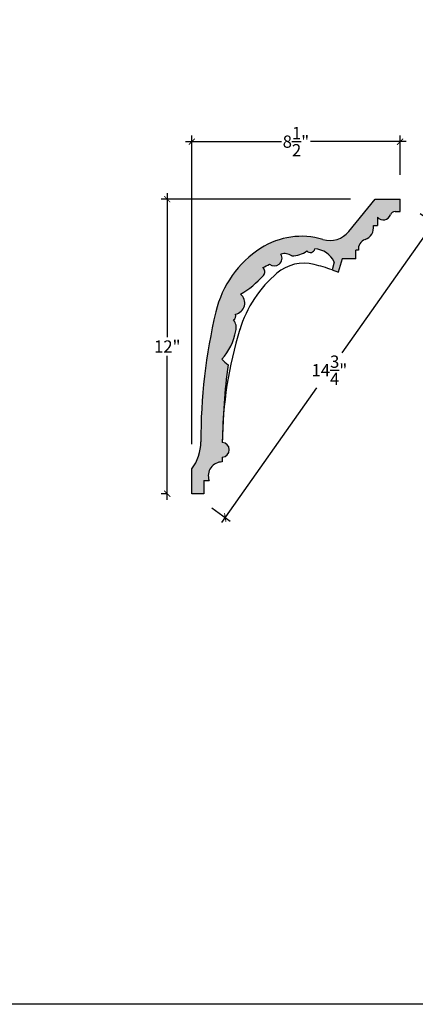
# Model space of a CAD drawing. Units: inches. Extents: x 50 to 197, y -22 to 75.
# Drawn here: x 78 to 94, y -22 to 18 of the extents above; entities that cross this region are included whole.
import ezdxf

# ---------------------------------------------------------------- set-up
doc = ezdxf.new("R2010")
doc.units = ezdxf.units.IN
doc.header["$MEASUREMENT"] = 0
doc.layers.add('OBJECT', color=7, linetype='Continuous')
doc.styles.add('NOTES 4', font='arial.ttf', dxfattribs={"height": 0.5})
doc.dimstyles.new('DIM-4', dxfattribs={"dimtxt": 0.375, "dimasz": 0.25, "dimexe": 0.25, "dimexo": 1, "dimgap": 0.125, "dimtad": 0, "dimtih": 1, "dimtoh": 1, "dimdec": 4, "dimzin": 3, "dimdsep": 46, "dimlunit": 5, "dimtxsty": 'NOTES 4', "dimblk1": 'ARCHTICK', "dimblk2": 'ARCHTICK', "dimsah": 1, "dimcen": 0, "dimdle": 0.25, "dimclrd": 256, "dimclre": 256, "dimclrt": 256, "dimadec": 0, "dimazin": 0, "dimtfac": 1, "dimtdec": 4, "dimtix": 1, "dimtmove": 2, "dimatfit": 3, "dimldrblk": 'ARCHTICK', "dimfxl": 0, "dimtolj": 1, "dimtzin": 0, "dimlwd": -1, "dimlwe": -1, "dimarcsym": 0})

# ---------------------------------------------------------------- blocks, each defined once
blk = doc.blocks.new('_ArchTick')
at = {"color": 0, "linetype": 'ByBlock', "const_width": 0.15}
blk.add_lwpolyline([(-0.5, -0.5), (0.5, 0.5)], dxfattribs=at)
blk = doc.blocks.new('*D13')
at = {"layer": 'Defpoints', "color": 0}
for p in [(93.456, 13.356), (93.456, 11.008), (84.956, 0.024)]:
    blk.add_point(p, dxfattribs=at)
at = {"layer": 'OBJECT'}
for p, q in [((84.706, 13.356), (88.611, 13.356)), ((84.956, 1.024), (84.956, 13.606)), ((93.706, 13.356), (89.801, 13.356)), ((93.456, 12.008), (93.456, 13.606))]:
    blk.add_line(p, q, dxfattribs=at)
at = {"layer": 'OBJECT', "xscale": 0.25, "yscale": 0.25, "zscale": 0.25, "rotation": 180}
blk.add_blockref('_ArchTick', (84.956, 13.356), dxfattribs=at)
at = {"layer": 'OBJECT', "xscale": 0.25, "yscale": 0.25, "zscale": 0.25}
blk.add_blockref('_ArchTick', (93.456, 13.356), dxfattribs=at)
at = {"layer": 'OBJECT', "insert": (89.206, 13.356), "char_height": 0.5, "attachment_point": 5, "style": 'NOTES 4'}
blk.add_mtext('\\A1;8{\\H1.000000x;\\S1/2;}"', dxfattribs=at)
blk = doc.blocks.new('*D14')
at = {"layer": 'Defpoints', "color": 0}
for p in [(83.956, 11.008), (92.434, 11.008), (84.956, -0.992)]:
    blk.add_point(p, dxfattribs=at)
at = {"layer": 'OBJECT'}
for p, q in [((83.956, 11.258), (83.956, 5.384)), ((91.434, 11.008), (83.706, 11.008)), ((83.956, -1.242), (83.956, 4.632)), ((83.956, -0.992), (83.706, -0.992))]:
    blk.add_line(p, q, dxfattribs=at)
at = {"layer": 'OBJECT', "xscale": 0.25, "yscale": 0.25, "zscale": 0.25}
for p, rotation in [((83.956, 11.008), 90), ((83.956, -0.992), 270)]:
    blk.add_blockref('_ArchTick', p, dxfattribs=dict(at, rotation=rotation))
at = {"layer": 'OBJECT', "insert": (83.956, 5.008), "char_height": 0.5, "attachment_point": 5, "style": 'NOTES 4'}
blk.add_mtext('\\A1;12"', dxfattribs=at)
blk = doc.blocks.new('*D16')
at = {"layer": 'Defpoints', "color": 0}
for p in [(93.456, 11.008), (94.821, 10.041), (84.956, -0.992)]:
    blk.add_point(p, dxfattribs=at)
at = {"layer": 'OBJECT'}
for p, q in [((94.966, 10.245), (91.077, 4.755)), ((94.272, 10.43), (95.025, 9.897)), ((86.177, -2.163), (90.066, 3.327)), ((85.772, -1.57), (86.525, -2.103))]:
    blk.add_line(p, q, dxfattribs=at)
at = {"layer": 'OBJECT', "xscale": 0.25, "yscale": 0.25, "zscale": 0.25}
for p, rotation in [((94.821, 10.041), 54.6887865603668), ((86.321, -1.959), 234.6887865603668)]:
    blk.add_blockref('_ArchTick', p, dxfattribs=dict(at, rotation=rotation))
at = {"layer": 'OBJECT', "insert": (90.571, 4.041), "char_height": 0.5, "attachment_point": 5, "style": 'NOTES 4'}
blk.add_mtext('\\A1;14{\\H1.000000x;\\S3/4;}"', dxfattribs=at)

msp = doc.modelspace()

# ---------------------------------------------------------------- hatches: boundary and pattern name
at = {"layer": 'OBJECT'}
h = msp.add_hatch(dxfattribs=at)
h.set_pattern_fill('AR-SAND', color=256, scale=0.125, style=0)
h.set_pattern_definition([(37.5, (-3.5334, -28.74181), (-0.00787417, 0.24085297), [0, -0.19, 0, -0.2125, 0, -0.203125]), (7.5, (-3.5334, -28.7418), (0.2212221, 0.3527683), [0, -0.1025, 0, -0.17125, 0, -0.065625]), (327.5, (-3.68715, -28.74181), (0.38926773, 0.0007074), [0, -0.0625, 0, -0.225, 0, -0.29375]), (317.5, (-3.68715, -28.7418), (0.3757658, 0.1097094), [0, -0.03125, 0, -0.1475, 0, -0.16875])])
h.paths.add_polyline_path([(87.88022, 7.90726, 0.42491046), (87.85361, 8.23255, 0.08147315), (88.12355, 8.3681, 0.84802976), (88.59565, 8.76702, -0.25249969), (89.03365, 8.69783, 0.1635662), (89.65294, 8.90444, 0.63985642), (89.97613, 8.98695, -0.27202732), (90.77316, 8.44927), (90.68343, 8.13108), (90.93633, 8.04081), (91.08682, 8.57442), (91.65516, 8.57442), (91.65516, 8.93971), (91.75651, 8.93148, -0.34903859), (92.02608, 9.36584, 0.35391992), (92.3722, 9.93452), (92.53256, 9.93452), (92.53256, 10.27299, 0.57839758), (93.06548, 10.37606, -0.32027804), (93.25064, 10.50823), (93.45617, 10.50823), (93.45617, 11.00823), (92.43387, 11.00823), (91.36365, 9.69788, -0.30229235), (90.30587, 9.37205, 0.2181163), (87.77405, 9.01216, 0.19369991), (85.93833, 6.42678, 0.05996968), (85.3263, 1.12694, -0.16579899), (84.95617, 0.02406), (84.95617, -0.99177), (85.45249, -0.99177), (85.45249, -0.44711), (85.66437, -0.44711, -0.52564908), (86.20229, 0.30358, -0.00191579), (86.19979, 0.50356, 0.9660914), (86.20142, 1.09881, -0.03045131), (86.43952, 4.26582, -0.07829071), (86.18822, 4.48701, 0.14107803), (86.74942, 5.64611, 0.25364444), (86.65925, 6.09363, 0.3819729), (86.74185, 6.32707, 0.63783874), (86.94666, 7.1384, 0.08010458)])

# ---------------------------------------------------------------- linework, layer by layer
for p, q in [((91.36365, 9.69788), (92.43387, 11.00823)), ((92.43387, 11.00823), (93.45617, 11.00823)), ((93.45617, 10.50823), (93.45617, 11.00823)), ((93.25064, 10.50823), (93.45617, 10.50823)), ((92.53256, 10.27299), (92.53256, 9.93452)), ((92.3722, 9.93452), (92.53256, 9.93452)), ((91.65516, 8.57442), (91.65516, 8.93971)), ((91.75651, 8.93148), (91.65516, 8.93971)), ((90.77316, 8.44927), (90.68343, 8.13108)), ((91.08682, 8.57442), (90.93583, 8.03904)), ((91.65516, 8.57442), (91.08682, 8.57442)), ((90.68343, 8.13108), (90.94128, 8.03904)), ((84.95617, -0.99177), (84.95617, 0.02406)), ((85.45249, -0.44711), (85.66437, -0.44711)), ((85.45249, -0.44711), (85.45249, -0.99177)), ((85.45249, -0.99177), (84.95617, -0.99177))]:
    msp.add_line(p, q, dxfattribs=at)
msp.add_lwpolyline([(49.58818, 74.57527), (151.12003, 74.57527), (151.12003, -21.79433), (49.58818, -21.79433)], close=True, dxfattribs=at)
for centre, radius, start, end in [((93.25064, 10.31244), 0.19579, 90, 161.036485), ((92.76937, 10.47781), 0.3131, 220.856547, 341.036485), ((90.58992, 10.32982), 0.999, 253.481287, 320.759948), ((91.84775, 9.86405), 0.52916, 289.694055, 7.653598), ((89.43283, 6.42824), 3.07054, 73.481287, 122.699016), ((92.16451, 8.9791), 0.41077, 109.694055, 186.657888), ((90.06783, 5.43909), 4.24597, 122.699016, 166.548739), ((89.03595, 9.72236), 1.02453, 269.870934, 307.028508), ((89.79549, 9.02027), 0.18368, 219.095715, 349.549342), ((89.91707, 8.03982), 0.94897, 25.560691, 86.431827), ((87.71185, -0.41015), 9.04339, 69.114506, 69.114506), ((88.32657, 8.60665), 0.31325, 229.599486, 30.795231), ((88.75051, 8.32641), 0.46703, 52.680605, 109.364447), ((87.57542, 9.12313), 0.93302, 287.346917, 305.978038), ((87.71008, 8.05708), 0.2267, 318.634032, 50.718617), ((89.53362, 6.71509), 1.68894, 75.658011, 130.970539), ((87.71185, -0.41015), 9.04339, 70.816717, 75.658011), ((91.6218, 4.24115), 4.92636, 130.128013, 162.848738), ((85.02928, 10.41769), 3.7987, 300.314531, 318.634032), ((86.65563, 6.78035), 0.46141, 280.77022, 50.895454), ((107.64666, 1.2346), 22.32062, 166.548739, 180.276336), ((86.57006, 6.25652), 0.18572, 298.701692, 22.3237), ((86.29163, 5.78671), 0.4789, 342.927485, 39.857895), ((84.45569, 6.04125), 2.32752, 318.104934, 350.225657), ((102.23297, 0.96634), 16.03137, 162.783294, 179.526649), ((87.01585, 5.17392), 1.07556, 219.692027, 237.59841), ((112.29698, 0.72944), 26.09817, 172.212292, 179.189062), ((83.52397, 1.11825), 1.80235, 322.620556, 0.276336), ((86.19034, 0.80121), 0.2978, 271.818614, 87.866352), ((112.29698, 0.72944), 26.09817, 180.495904, 180.93497), ((86.19171, -0.25691), 0.56059, 88.918797, 199.833273)]:
    msp.add_arc(centre, radius, start, end, dxfattribs=at)

# ---------------------------------------------------------------- dimensions: what is measured, and where the dimension line sits
at = {"layer": 'OBJECT', "color": 1}
dim = msp.add_linear_dim(base=(93.45617, 13.3559), p1=(84.95617, 0.02406), p2=(93.45617, 11.00823), dimstyle='DIM-4', override={"dimpost": '"'}, dxfattribs=at)
dim.commit()
dim.dimension.update_dxf_attribs({"geometry": '*D13', "text_midpoint": (89.20617, 13.3559)})
dim = msp.add_linear_dim(base=(83.95617, 11.00823), p1=(84.95617, -0.99177), p2=(92.43387, 11.00823), angle=90, dimstyle='DIM-4', override={"dimpost": '"'}, dxfattribs=at)
dim.commit()
dim.dimension.update_dxf_attribs({"geometry": '*D14', "text_midpoint": (83.95617, 5.00823)})
at = {"layer": 'OBJECT'}
dim = msp.add_aligned_dim(p1=(84.95617, -0.99177), p2=(93.45617, 11.00823), distance=-1.67301, dimstyle='DIM-4', override={"dimdec": 2, "dimpost": '"'}, dxfattribs=at)
dim.commit()
dim.dimension.update_dxf_attribs({"geometry": '*D16', "text_midpoint": (90.5714, 4.0412)})

doc.saveas('drawing.dxf')
